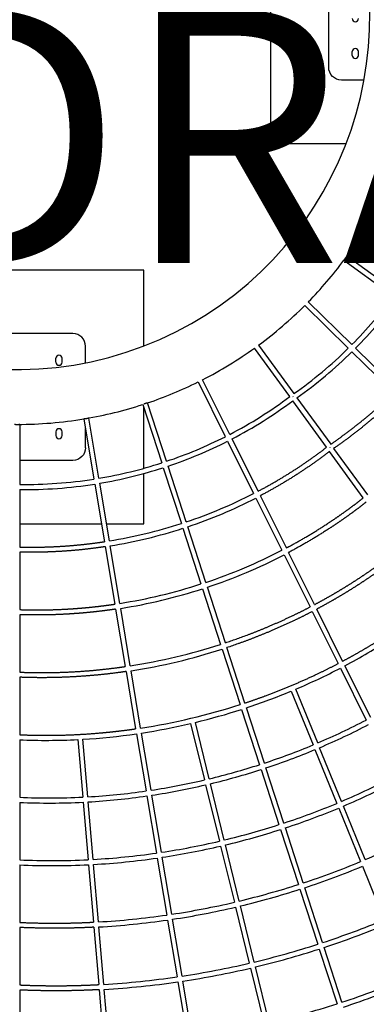
# Model space of a CAD drawing. Units: millimetres. Extents: x -9330 to 9330, y -9330 to 9330.
# Drawn here: x 10 to 1378, y -3896 to -12 of the extents above; entities that cross this region are included whole.
import ezdxf

# ---------------------------------------------------------------- set-up
doc = ezdxf.new("R2010")
doc.units = ezdxf.units.MM
doc.header["$MEASUREMENT"] = 0
doc.linetypes.add('PHANTOM', pattern=[2.5, 1.25, -0.25, 0.25, -0.25, 0.25, -0.25])
for name, color, linetype, true_color in [('2D$0', 7, 'Continuous', 0x000000), ('Default', 7, 'Continuous', 0x000000), ('Make2D$visible$lines', 7, 'Continuous', 0x000000)]:
    doc.layers.add(name, color=color, linetype=linetype, true_color=true_color)

msp = doc.modelspace()

# ---------------------------------------------------------------- linework, layer by layer
at = {"layer": '2D$0', "color": 6, "linetype": 'PHANTOM', "true_color": 0xff00ff}
msp.add_circle((0, 0), 9330, dxfattribs=at)
at = {"layer": 'Make2D$visible$lines'}
for p, q in [((1000, 500), (1000, -500)), ((1322.5, -152.5), (1322.5, -137.5)), ((1347.5, -152.5), (1347.5, -137.5)), ((1000, -500), (1298.9, -500)), ((1289.8, -960.7), (1485.6, -1102.8)), ((1497.4, -1086.6), (1301.5, -944.5)), ((500, -1000), (-500, -1000)), ((500, -1298.9), (500, -1000)), ((1321.5, -1293.5), (1149.4, -1124.7)), ((1135.4, -1138.9), (1135.4, -1138.9)), ((1135.4, -1138.9), (1307.3, -1307.6)), ((937.1, -1306.9), (937.2, -1306.9)), ((1076.4, -1498.6), (937.2, -1306.9)), ((953.3, -1295.1), (1092.6, -1486.8)), ((953.3, -1295.1), (953.3, -1295.1)), ((1500.3, -1469), (1335.8, -1307.5)), ((152.5, -1362.5), (152.5, -1347.5)), ((177.5, -1362.5), (177.5, -1347.5)), ((1321.6, -1321.6), (1486.1, -1483.1)), ((839.6, -1647.4), (732.3, -1431.8)), ((732.3, -1431.8), (732.3, -1431.8)), ((714.4, -1440.7), (821.8, -1656.5)), ((1221.5, -1698.3), (1088.2, -1514.8)), ((1088.8, -1498.6), (1089.1, -1499)), ((1104.4, -1503), (1237.7, -1686.6)), ((496.1, -1529.7), (570.7, -1759.9)), ((500, -1781.2), (500, -1541.8)), ((589.7, -1753.6), (515.1, -1523.5)), ((263.5, -1586.4), (303.2, -1823.9)), ((323, -1820.6), (283.3, -1583.1)), ((10, -1608.1), (10, -1608.2)), ((10, -1608.2), (10, -1845.1)), ((270, -1700), (270, -1624.9)), ((152.5, -1637.5), (152.5, -1652.5)), ((177.5, -1652.5), (177.5, -1637.5)), ((951.2, -1871.6), (848.5, -1665.3)), ((830.7, -1674.4), (933.5, -1880.9)), ((1233.9, -1698.3), (1234.2, -1698.7)), ((1249.5, -1702.8), (1382.8, -1886.3)), ((1366.6, -1898), (1233.3, -1714.5)), ((576.9, -1778.9), (648.3, -1999.1)), ((667.3, -1992.8), (595.9, -1772.7)), ((500, -2000), (500, -1801.9)), ((306.5, -1843.6), (344.5, -2070.8)), ((364.2, -2067.7), (326.2, -1840.4)), ((10, -1865.1), (10, -2092)), ((942.4, -1898.8), (1045, -2104.8)), ((1062.7, -2095.5), (960.2, -1889.5)), ((10, -2000), (332.6, -2000)), ((352.9, -2000), (500, -2000)), ((654.4, -2018.1), (725.7, -2237.7)), ((744.7, -2231.5), (673.4, -2011.8)), ((347.8, -2090.5), (385.6, -2317.3)), ((405.4, -2314.2), (367.5, -2087.4)), ((10, -2112), (10, -2338.8)), ((1053.9, -2122.7), (1156.3, -2328.4)), ((1174, -2319), (1071.6, -2113.4)), ((821.9, -2469.6), (750.8, -2250.5)), ((731.8, -2256.7), (802.9, -2475.8)), ((10, -2358.8), (10, -2585.6)), ((388.9, -2337), (426.7, -2563.4)), ((446.5, -2560.4), (408.7, -2334)), ((1165.2, -2346.3), (1267.3, -2551.5)), ((1285, -2542.2), (1182.9, -2337)), ((809, -2494.9), (879.9, -2713.5)), ((898.9, -2707.3), (828.1, -2488.7)), ((1395.9, -2765), (1294, -2560.1)), ((430, -2583.1), (467.8, -2809.1)), ((487.6, -2806.1), (449.8, -2580.1)), ((1276.3, -2569.4), (1378.3, -2774.3)), ((10, -2605.6), (10, -2832.4)), ((1081.8, -2660.4), (1168.2, -2872.7)), ((1186.6, -2864.9), (1100.2, -2652.6)), ((886.1, -2732.5), (956.8, -2950.6)), ((975.8, -2944.4), (905.1, -2726.3)), ((684.5, -2788.4), (739.1, -3010.9)), ((758.6, -3006.3), (703.9, -2783.8)), ((471.1, -2828.8), (508.8, -3054.3)), ((528.5, -3051.4), (490.9, -2825.8)), ((10, -2852.4), (10, -3079.2)), ((239.4, -2851.5), (258.8, -3078.6)), ((278.8, -3077.5), (259.3, -2850.4)), ((1175.7, -2891.2), (1261.9, -3103.1)), ((1280.3, -3095.3), (1194.1, -2883.5)), ((963, -2969.6), (1033.5, -3187.2)), ((1052.6, -3181), (982, -2963.4)), ((817.8, -3247.7), (763.3, -3025.7)), ((743.9, -3030.3), (798.4, -3252.3)), ((10, -3099.2), (10, -3326)), ((260.5, -3098.5), (279.9, -3325.4)), ((299.9, -3324.3), (280.5, -3097.4)), ((512, -3074.1), (549.7, -3299.2)), ((569.4, -3296.2), (531.8, -3071.1)), ((1269.4, -3121.6), (1355.5, -3332.9)), ((1373.9, -3325.2), (1287.9, -3113.8)), ((1039.7, -3206.2), (1110.1, -3423.2)), ((1129.1, -3417), (1058.7, -3200)), ((803.1, -3271.7), (857.5, -3493.2)), ((877, -3488.6), (822.6, -3267.1)), ((552.9, -3318.9), (590.5, -3543.6)), ((610.3, -3540.7), (572.7, -3316)), ((10, -3346), (10, -3572.7)), ((281.6, -3345.3), (301, -3571.9)), ((320.9, -3570.8), (301.6, -3344.2)), ((1363, -3351.5), (1448.8, -3562.4)), ((1116.3, -3442.3), (1186.5, -3658.8)), ((1205.5, -3652.6), (1135.3, -3436.1)), ((862.3, -3512.6), (916.5, -3733.6)), ((936, -3729), (881.7, -3508)), ((593.8, -3563.3), (631.2, -3787.6)), ((651, -3784.7), (613.6, -3560.4)), ((10, -3592.7), (10, -3819.5)), ((302.7, -3591.9), (322, -3818.2)), ((342, -3817.1), (322.6, -3590.8)), ((1192.6, -3677.8), (1262.7, -3893.9)), ((1281.7, -3887.7), (1211.7, -3671.6)), ((921.3, -3753), (975.4, -3973.5)), ((994.9, -3968.9), (940.8, -3748.4)), ((691.7, -4028.3), (654.3, -3804.4)), ((10, -3839.5), (10, -4066.2)), ((323.7, -3838.1), (343.1, -4064.2)), ((363, -4063.1), (343.7, -3837)), ((634.5, -3807.4), (671.9, -4031.2))]:
    msp.add_line(p, q, dxfattribs=at)
for points in [[(1369.2, -250), (1280, -250, -0.414214), (1230, -200), (1230, 200)], [(270, -1365.4), (270, -1300, 0.414214), (220, -1250), (-220, -1250, 0.414214), (-270, -1300)], [(270, -1700, -0.414214), (220, -1750), (10, -1750)]]:
    msp.add_lwpolyline(points, format="xyb", dxfattribs=at)
for centre, radius, start, end in [((0, 0), 1391.9, 18, 198), ((0, 0), 1391.9, 198, 18), ((1335, -7.5), 12.5, 179.9915, 359.9915), ((1335, -137.5), 12.5, 359.9915, 179.9915), ((1335, -152.5), 12.5, 179.9915, 359.9915), ((-0.1, 0), 1608.3, 324.0336, 351.8412), ((0.9, -0.7), 1607, 315.6205, 323.335), ((81.2, -60.6), 1748.8, 315.1715, 323.4224), ((81.2, -60.6), 1768.8, 315.1757, 323.4293), ((1, -1.1), 1606.7, 306.3531, 314.9172), ((-0.3, 0.4), 1608.6, 297.09, 305.6435), ((101.7, -81.5), 1719.5, 305.19, 314.519), ((165, -1347.5), 12.5, 359.9915, 179.9915), ((101.6, -81.5), 1739.6, 305.1994, 314.5306), ((165, -1362.5), 12.5, 179.9915, 359.9915), ((-0.6, 1.4), 1609.6, 288.6747, 296.3723), ((46.1, -121.9), 1719.5, 297.481, 306.81), ((46.1, -121.8), 1739.6, 297.4694, 306.8006), ((-0.3, 1.2), 1609.3, 279.6677, 287.9642), ((0, 0.4), 1608.6, 270.0858, 279.4303), ((283.2, -1583.1), 0.117, 14.9176, 65.4005), ((165, -1637.5), 12.5, 359.9915, 179.9915), ((165, -1652.5), 12.5, 179.9915, 359.9915), ((32.6, -96), 1748.8, 288.5776, 296.8285), ((32.6, -96), 1768.8, 288.5707, 296.8243), ((29.2, -86.6), 1758.8, 279.6132, 287.931), ((29.2, -86.6), 1778.8, 279.6118, 287.9314), ((31.2, -100.5), 1744.7, 269.3045, 278.9704), ((31.2, -100.5), 1764.7, 269.3124, 278.9761), ((59.5, -175.1), 1916.6, 288.4894, 297.1313), ((59.4, -175.1), 1936.7, 288.484, 297.1243), ((53.5, -158.4), 1934.4, 279.2434, 287.9072), ((53.5, -158.4), 1954.4, 279.2459, 287.9078), ((82.2, -241.9), 2097, 288.4161, 297.3305), ((82.2, -241.9), 2117, 288.4119, 297.3223), ((73.8, -218.3), 2122, 278.9894, 287.8888), ((73.8, -218.3), 2142, 278.9939, 287.8896), ((91.1, -269), 2318.8, 278.8165, 287.8757), ((154.8, -417.8), 2426.4, 298.0022, 302.9015), ((91.1, -269), 2338.8, 278.8222, 287.8765), ((127.3, -365.8), 2485.2, 293.0478, 297.5381), ((112.1, -330.2), 2523.9, 288.3123, 292.5937), ((105.5, -310.9), 2524.3, 278.7046, 287.8651), ((106.6, -314.8), 2540.2, 283.5994, 287.869), ((106.5, -315.9), 2539.2, 278.7068, 283.1576), ((143.5, -410.4), 2667, 293.0237, 297.5789), ((143.5, -410.3), 2687.1, 293.0172, 297.5705), ((111, -348.3), 2506.5, 273.3918, 278.2586), ((114.6, -418.7), 2435.9, 267.5381, 272.9349), ((127, -372.6), 2708.2, 288.2655, 292.609), ((127.1, -372.8), 2728, 288.2631, 292.6058), ((117, -343.3), 2739.2, 283.5464, 287.855), ((117, -343.3), 2759.2, 283.5483, 287.8558), ((118, -348.2), 2734.2, 278.6359, 283.1302), ((156.2, -445.2), 2878.7, 292.985, 297.5784), ((156.2, -445.1), 2898.8, 292.9792, 297.5706), ((123.8, -389), 2692.9, 273.2988, 278.2185), ((118, -348.1), 2754.2, 278.6421, 283.135), ((128, -475), 2606.8, 267.4045, 272.8745), ((128, -474.7), 2627.2, 267.4246, 272.8895), ((123.8, -388.9), 2713, 273.3106, 278.2277), ((134.6, -394.2), 2934.1, 288.2308, 292.594), ((134.6, -394.2), 2954.1, 288.2291, 292.591), ((126, -368.3), 2961.3, 283.51, 287.8457), ((126, -368.3), 2981.3, 283.5119, 287.8465), ((167.1, -473.3), 3096.8, 292.9362, 297.5524), ((127.2, -374.2), 2955.4, 278.6061, 283.1266), ((134, -421.8), 2907.3, 273.2715, 278.2207), ((127.2, -374.1), 2975.4, 278.612, 283.131), ((138.9, -522.3), 2806.6, 267.3678, 272.8795), ((133.9, -421.7), 2927.4, 273.2827, 278.2293), ((142.3, -414.8), 3160.3, 288.1947, 292.5735), ((138.9, -521.9), 2827, 267.3868, 272.8933), ((142.3, -414.7), 3180.3, 288.1932, 292.5708), ((132.4, -385), 3191.6, 283.4905, 287.8378), ((132.4, -385), 3211.6, 283.4924, 287.8386), ((133.7, -391.6), 3184.9, 278.6051, 283.1354), ((133.7, -391.6), 3204.9, 278.6106, 283.1395), ((141.5, -446.5), 3129.5, 273.2871, 278.2485), ((141.5, -446.3), 3149.7, 273.2973, 278.2563), ((147.4, -427.3), 3394.4, 288.162, 292.5435), ((147.4, -427.3), 3414.4, 288.1608, 292.5411), ((136.2, -393.4), 3430.2, 283.4842, 287.8302), ((136.2, -393.4), 3450.2, 283.486, 287.831), ((137.6, -400.5), 3422.9, 278.6273, 283.1543), ((137.6, -400.5), 3443, 278.6323, 283.158), ((146.4, -462.3), 3360.5, 273.3375, 278.2962), ((150, -431.7), 3636.6, 288.1321, 292.5057), ((146.3, -462.2), 3380.6, 273.3468, 278.3031), ((150, -431.7), 3656.6, 288.1312, 292.5037), ((137.3, -393.4), 3677, 283.4884, 287.8231)]:
    msp.add_arc(centre, radius, start, end, dxfattribs=at)
for points, weights, degree, knots in [([(1.4, 7500), (24.2, 7499.7), (46.9, 7499.2), (69.9, 7498.8), (92.8, 7498.2), (138.1, 7497.1), (183.4, 7495.4), (274.6, 7492.1), (365.6, 7486.6), (411.7, 7483.8), (457.7, 7480.5), (502.8, 7477.2), (547.8, 7473.5), (593.9, 7469.6), (640, 7465.2), (685, 7460.9), (729.9, 7456.1), (776, 7451.2), (821.9, 7445.7), (866.9, 7440.4), (911.8, 7434.5), (1002.7, 7422.7), (1093.4, 7408.8), (1139.2, 7401.7), (1184.9, 7394.1), (1229.7, 7386.7), (1274.5, 7378.7), (1320.1, 7370.7), (1365.6, 7362), (1410.4, 7353.5), (1455.1, 7344.5), (1500.4, 7335.4), (1545.7, 7325.7), (1590.4, 7316.2), (1634.9, 7306.2), (1680, 7296), (1725, 7285.3), (1769.5, 7274.7), (1814, 7263.6), (1903.8, 7241.2), (1993.1, 7216.6), (2081.4, 7192.3), (2169.1, 7166), (2257.3, 7139.6), (2344.8, 7111.1), (2432.5, 7082.5), (2519.5, 7051.9), (2606.4, 7021.3), (2692.6, 6988.6), (2778.8, 6956), (2864.2, 6921.3), (2906.7, 6904), (2948.9, 6886.3), (2991.6, 6868.3), (3034.1, 6849.8), (3118.7, 6813.1), (3202.2, 6774.3), (3243.7, 6755.1), (3284.8, 6735.3), (3326.8, 6715.2), (3368.5, 6694.6), (3409.3, 6674.4), (3450, 6653.7), (3491.4, 6632.6), (3532.6, 6610.9), (3614.2, 6568.1), (3694.6, 6523.2), (3734.4, 6501), (3773.9, 6478.3), (3814.2, 6455.1), (3854.3, 6431.4), (3893.5, 6408.2), (3932.4, 6384.6), (3972.1, 6360.4), (4011.6, 6335.6), (4050.2, 6311.4), (4088.5, 6286.7), (4127.6, 6261.5), (4166.4, 6235.7), (4204.5, 6210.4), (4242.3, 6184.6), (4280.5, 6158.5), (4318.4, 6131.9), (4356.1, 6105.4), (4393.4, 6078.5), (4430.8, 6051.5), (4467.7, 6024), (4504.9, 5996.4), (4541.7, 5968.3), (4578.1, 5940.5), (4614.1, 5912.2), (4686.6, 5855.4), (4757.5, 5796.6), (4793.4, 5767), (4828.8, 5736.8), (4863.6, 5707.3), (4897.9, 5677.4), (4933, 5646.8), (4967.7, 5615.7), (5001.6, 5585.3), (5035.1, 5554.6), (5069.5, 5523.1), (5103.4, 5491.1), (5136.5, 5459.9), (5169.3, 5428.3), (5235.6, 5364.3), (5300.3, 5298.7), (5332.9, 5265.6), (5365.1, 5232), (5396.8, 5199.1), (5428, 5165.9), (5459.8, 5132), (5491.1, 5097.7), (5522, 5064), (5552.4, 5029.9), (5583.3, 4995.4), (5613.8, 4960.4), (5643.9, 4925.9), (5673.6, 4891), (5703.6, 4855.8), (5733.1, 4820.1), (5762.5, 4784.8), (5791.3, 4749.2), (5849.6, 4677.3), (5906.2, 4604), (5962.2, 4531.3), (6016.6, 4457.4), (6071, 4383.3), (6123.8, 4307.9), (6176.6, 4232.3), (6227.7, 4155.5), (6253.2, 4117.3), (6278.1, 4078.7), (6303.3, 4040), (6328, 4000.9), (6377.1, 3923.2), (6424.5, 3844.3), (6448, 3805.1), (6471.1, 3765.6), (6494.4, 3725.7), (6517.3, 3685.5), (6539.9, 3645.8), (6562, 3606), (6584.4, 3565.4), (6606.4, 3524.7), (6650, 3443.9), (6691.6, 3362.1), (6712.3, 3321.7), (6732.4, 3281), (6753, 3239.5), (6773.1, 3197.7), (6792.7, 3156.9), (6811.9, 3115.9), (6831.5, 3073.9), (6850.6, 3031.7), (6869.2, 2990.5), (6887.4, 2949.1), (6906, 2906.7), (6924.2, 2864.1), (6941.8, 2822.6), (6959, 2780.8), (6976.6, 2738.1), (6993.8, 2695.1), (7010.5, 2653.2), (7026.7, 2611), (7043.2, 2568), (7059.3, 2524.9), (7075, 2482.4), (7090.3, 2439.7), (7105.7, 2396.7), (7120.7, 2353.5), (7135.5, 2310.5), (7149.8, 2267.3), (7164.1, 2224.2), (7177.9, 2180.9), (7191.8, 2137.4), (7205.2, 2093.8), (7218.4, 2050.6), (7231, 2007.3), (7243.9, 1963.4), (7256.2, 1919.4), (7268.3, 1876.1), (7279.9, 1832.7), (7291.7, 1788.5), (7302.9, 1744.1), (7313.9, 1700.7), (7324.4, 1657.2), (7335.1, 1612.7), (7345.3, 1568.1), (7355.2, 1524.5), (7364.6, 1480.8), (7383.6, 1392.3), (7400.4, 1303.4), (7408.9, 1258.5), (7416.8, 1213.5), (7424.6, 1169.5), (7431.8, 1125.3), (7439.1, 1080.3), (7445.9, 1035.1), (7452.6, 990.8), (7458.7, 946.3), (7464.9, 901.2), (7470.5, 855.9), (7476, 811.3), (7481, 766.7), (7491, 676.6), (7498.8, 586.4), (7502.6, 541), (7505.9, 495.5), (7509.2, 450.5), (7511.9, 405.4), (7514.6, 359.7), (7516.7, 313.9), (7518.8, 268.4), (7520.3, 222.9), (7523.3, 132.3), (7524, 41.6), (7524.6, -49.6), (7522.9, -140.9), (7521.1, -232.6), (7517, -324.2), (7514.9, -369.9), (7512.2, -415.6), (7509.5, -461.7), (7506.2, -507.7), (7499.5, -599.8), (7490.4, -691.7), (7485.9, -737.5), (7480.8, -783.3), (7475.6, -829.6), (7469.7, -875.9), (7464, -921.8), (7457.6, -967.6), (7451.1, -1014.1), (7444, -1060.4), (7429.8, -1153.1), (7413.2, -1245.2), (7404.9, -1291.1), (7396.1, -1336.9), (7387, -1383.6), (7377.3, -1430.2), (7367.8, -1476.1), (7357.6, -1521.9), (7347.2, -1568.7), (7336.2, -1615.3), (7325.4, -1661.3), (7314, -1707.1), (7302.3, -1753.9), (7290, -1800.6), (7265.4, -1893.6), (7238.4, -1985.9), (7225, -2032), (7210.9, -2077.9), (7196.6, -2124.6), (7181.6, -2171.2), (7167.1, -2216.4), (7152, -2261.5), (7136.7, -2307), (7120.9, -2352.3), (7106.5, -2393.7), (7091.5, -2434.8), (7076.6, -2476), (7061.2, -2517.1), (7045.7, -2558.5), (7029.7, -2599.7), (7013.7, -2640.7), (6997.3, -2681.5), (6980.7, -2722.9), (6963.6, -2764.1), (6946.7, -2805), (6929.3, -2845.6), (6894.1, -2927.8), (6857.1, -3009.1), (6838.4, -3050.2), (6819.2, -3091.2), (6800.3, -3131.6), (6780.9, -3171.8), (6761.2, -3212.8), (6741, -3253.5), (6721, -3293.7), (6700.6, -3333.7), (6659.4, -3414.6), (6616.4, -3494.5), (6594.7, -3534.8), (6572.6, -3574.9), (6550.7, -3614.6), (6528.3, -3654), (6505.6, -3694), (6482.5, -3733.7), (6459.6, -3773.1), (6436.2, -3812.2), (6412.5, -3852.1), (6388.2, -3891.6), (6364.2, -3930.9), (6339.7, -3970), (6291, -4047.4), (6240.7, -4123.8), (6215.1, -4162.5), (6189.1, -4201), (6163.2, -4239.3), (6136.9, -4277.3), (6110.6, -4315.3), (6083.9, -4353), (6057.2, -4390.6), (6030, -4427.9), (5920.8, -4578.2), (5804.7, -4723.3), (5775.8, -4759.3), (5746.5, -4795.1), (5717.1, -4831), (5687.2, -4866.6), (5657.2, -4902.3), (5626.8, -4937.7), (5596.1, -4973.3), (5565, -5008.6), (5534.2, -5043.4), (5503.1, -5077.9), (5471.7, -5112.7), (5439.8, -5147.1), (5408.2, -5181.2), (5376.2, -5214.9), (5343.9, -5248.9), (5311.2, -5282.6), (5278.8, -5315.9), (5245.9, -5348.8), (5212.8, -5382), (5179.1, -5414.8), (5145.9, -5447.4), (5112.2, -5479.5), (5078.1, -5511.9), (5043.7, -5543.9), (4975.1, -5607.5), (4904.9, -5669.3), (4869.9, -5700.1), (4834.6, -5730.4), (4798.9, -5761), (4762.8, -5791.1), (4727, -5821), (4690.8, -5850.4), (4654.3, -5880), (4617.4, -5909.1), (4580.8, -5938.1), (4543.7, -5966.5), (4506.5, -5995.1), (4468.8, -6023.1), (4431.3, -6051.1), (4393.3, -6078.6), (4355.4, -6106), (4317.1, -6132.9), (4278.6, -6159.9), (4239.8, -6186.4), (4201.3, -6212.7), (4162.3, -6238.5), (4123.1, -6264.4), (4083.6, -6289.8), (4044.4, -6315), (4004.8, -6339.7), (3964.9, -6364.6), (3924.7, -6389), (3884.8, -6413.1), (3844.7, -6436.7), (3764, -6484.1), (3682.1, -6529.3), (3641, -6552.1), (3599.5, -6574.3), (3558.5, -6596.3), (3517.3, -6617.7), (3475.6, -6639.4), (3433.6, -6660.6), (3392.1, -6681.5), (3350.3, -6701.9), (3266.3, -6742.9), (3181.4, -6781.8), (3138.7, -6801.4), (3095.9, -6820.4), (3053.4, -6839.2), (3010.7, -6857.5), (2967.7, -6875.9), (2924.5, -6893.8), (2881.6, -6911.6), (2838.4, -6928.9), (2665.6, -6998.1), (2489.7, -7059.1), (2402.2, -7089.4), (2313.9, -7117.7), (2225.6, -7146.1), (2136.7, -7172.3), (2092.7, -7185.3), (2048.6, -7197.8), (2004.3, -7210.4), (1959.9, -7222.4), (1915.3, -7234.5), (1870.6, -7246.1), (1825.7, -7257.7), (1780.6, -7268.8), (1736.2, -7279.8), (1691.7, -7290.2), (1646.9, -7300.7), (1601.9, -7310.7), (1557.4, -7320.6), (1512.8, -7330), (1467.9, -7339.5), (1422.9, -7348.5), (1333.5, -7366.3), (1243.7, -7382), (1199.3, -7389.8), (1154.8, -7397.1), (1109.8, -7404.5), (1064.7, -7411.4), (1020.4, -7418.2), (975.9, -7424.4), (931, -7430.8), (885.9, -7436.6), (796.8, -7448.1), (707.5, -7457.6), (663.4, -7462.3), (619.2, -7466.5), (574.5, -7470.7), (529.7, -7474.5), (485.7, -7478.1), (441.5, -7481.3), (397.1, -7484.5), (352.7, -7487.1), (308.7, -7489.8), (264.8, -7491.9), (220.7, -7494), (176.5, -7495.6), (132.7, -7497.2), (88.9, -7498.3), (45.7, -7499.4), (2.4, -7500)], [1, 0.999995713722, 1, 0.999995605525, 1, 0.999983067544, 1, 0.999932109369, 1, 0.999982743963, 1, 0.999983545679, 1, 0.999982851105, 1, 0.999983680082, 1, 0.999982939945, 1, 0.999983772139, 1, 0.999933461645, 1, 0.999983096345, 1, 0.999983742673, 1, 0.999983118658, 1, 0.999983667468, 1, 0.999983143836, 1, 0.999983561828, 1, 0.999983138561, 1, 0.999983414394, 1, 0.999931865061, 1, 0.999932732823, 1, 0.999931508176, 1, 0.999930390554, 1, 0.999929542374, 1, 0.999928451496, 1, 0.999982128282, 1, 0.999981548822, 1, 0.999925921363, 1, 0.99998153961, 1, 0.999980739554, 1, 0.999981161363, 1, 0.999980318216, 1, 0.999921015168, 1, 0.999980483462, 1, 0.999979263499, 1, 0.999979977968, 1, 0.999978827909, 1, 0.99997937989, 1, 0.99997834289, 1, 0.999978763356, 1, 0.999977953213, 1, 0.999977988735, 1, 0.999977841699, 1, 0.999977903816, 1, 0.999978577869, 1, 0.999915259228, 1, 0.999978667409, 1, 0.999979890971, 1, 0.999979171473, 1, 0.999980361012, 1, 0.999979667058, 1, 0.99998079432, 1, 0.999922467888, 1, 0.999980649432, 1, 0.999981469366, 1, 0.999981083647, 1, 0.999981781556, 1, 0.99998146964, 1, 0.999982075578, 1, 0.999981818607, 1, 0.99998234052, 1, 0.999928615505, 1, 0.999931001352, 1, 0.999931401276, 1, 0.999931704155, 1, 0.999983193796, 1, 0.999983084719, 1, 0.999932873246, 1, 0.999983554009, 1, 0.999983135224, 1, 0.999983602749, 1, 0.999983195566, 1, 0.999933440633, 1, 0.999983814182, 1, 0.99998300721, 1, 0.999983762206, 1, 0.999982971062, 1, 0.999983673926, 1, 0.999982905629, 1, 0.999983531262, 1, 0.999982810619, 1, 0.999983364601, 1, 0.999982689719, 1, 0.999983131781, 1, 0.999982604057, 1, 0.999982741443, 1, 0.999982516533, 1, 0.999982107231, 1, 0.999982353124, 1, 0.999981549179, 1, 0.999982103797, 1, 0.999981079504, 1, 0.99998178687, 1, 0.999980658609, 1, 0.999981455008, 1, 0.999922483966, 1, 0.999980076434, 1, 0.999980593383, 1, 0.999979727809, 1, 0.999980264829, 1, 0.999979383109, 1, 0.999979948253, 1, 0.999917208817, 1, 0.999978996281, 1, 0.999979174061, 1, 0.999978528764, 1, 0.999978687845, 1, 0.999915084646, 1, 0.999913581098, 1, 0.999912614478, 1, 0.999978204311, 1, 0.999977948998, 1, 0.999911629472, 1, 0.999978176781, 1, 0.999977579545, 1, 0.999978201667, 1, 0.999977534148, 1, 0.999911430852, 1, 0.999978251054, 1, 0.999977561796, 1, 0.99997835251, 1, 0.999977615793, 1, 0.999978488662, 1, 0.999977718815, 1, 0.999913189432, 1, 0.999978681084, 1, 0.999978278518, 1, 0.999979704873, 1, 0.999979592115, 1, 0.999983394311, 1, 0.999983591362, 1, 0.999983664246, 1, 0.999984007567, 1, 0.999983868858, 1, 0.999984345525, 1, 0.999937241216, 1, 0.999984221494, 1, 0.999984668575, 1, 0.999984344495, 1, 0.9999847389, 1, 0.999938372249, 1, 0.99998436181, 1, 0.999984752357, 1, 0.99998431184, 1, 0.999984624298, 1, 0.999984001622, 1, 0.999984245238, 1, 0.999937423524, 1, 0.999983848843, 1, 0.999983832284, 1, 0.999983746082, 1, 0.999983722946, 1, 0.999729247783, 1, 0.999982849529, 1, 0.999982435096, 1, 0.999982034308, 1, 0.999981559592, 1, 0.999981730425, 1, 0.999981083719, 1, 0.999981209843, 1, 0.999980417556, 1, 0.999980623686, 1, 0.999979701303, 1, 0.999979910827, 1, 0.999978975049, 1, 0.999914755489, 1, 0.999978298726, 1, 0.999977396419, 1, 0.999977407767, 1, 0.999976526496, 1, 0.99997642566, 1, 0.999975633157, 1, 0.999975398334, 1, 0.999975440976, 1, 0.999975877003, 1, 0.999976541878, 1, 0.999976708598, 1, 0.999977520925, 1, 0.999977522371, 1, 0.999978384126, 1, 0.999914987349, 1, 0.999979079843, 1, 0.999979879372, 1, 0.999979786479, 1, 0.999980532485, 1, 0.999923027934, 1, 0.999981105619, 1, 0.999981637933, 1, 0.99998160302, 1, 0.999982107639, 1, 0.999719571159, 1, 0.999932580221, 1, 0.999933263266, 1, 0.999983818001, 1, 0.999983760149, 1, 0.99998369954, 1, 0.999983582108, 1, 0.999984079545, 1, 0.999983837314, 1, 0.999984187854, 1, 0.999983884491, 1, 0.999936189849, 1, 0.999984281492, 1, 0.999983807939, 1, 0.999984222071, 1, 0.99998369329, 1, 0.999935258911, 1, 0.999983907459, 1, 0.999983323698, 1, 0.999983618165, 1, 0.999983067644, 1, 0.999983256349, 1, 0.999982794132, 1, 0.999982734707, 1, 0.999982856931, 1], 2, [0, 0, 0, 45.483418, 45.483418, 91.387923, 91.387923, 182.049119, 182.049119, 364.421183, 364.421183, 456.748345, 456.748345, 547.082446, 547.082446, 639.666379, 639.666379, 730.055852, 730.055852, 822.657492, 822.657492, 913.21264, 913.21264, 1096.629798, 1096.629798, 1189.280072, 1189.280072, 1280.245233, 1280.245233, 1372.820352, 1372.820352, 1463.999114, 1463.999114, 1556.576196, 1556.576196, 1647.893604, 1647.893604, 1740.358539, 1740.358539, 1831.940289, 1831.940289, 2017.117081, 2017.117081, 2200.273322, 2200.273322, 2384.367279, 2384.367279, 2568.831036, 2568.831036, 2753.151382, 2753.151382, 2937.506321, 2937.506321, 3029.126089, 3029.126089, 3121.834406, 3121.834406, 3306.131739, 3306.131739, 3397.452746, 3397.452746, 3490.479591, 3490.479591, 3581.630338, 3581.630338, 3674.737738, 3674.737738, 3858.952134, 3858.952134, 3950.007063, 3950.007063, 4043.173153, 4043.173153, 4134.178677, 4134.178677, 4227.296265, 4227.296265, 4318.507435, 4318.507435, 4411.556625, 4411.556625, 4503.086719, 4503.086719, 4595.656561, 4595.656561, 4687.774673, 4687.774673, 4779.854609, 4779.854609, 4872.435795, 4872.435795, 4964.09126, 4964.09126, 5148.27411, 5148.27411, 5241.352298, 5241.352298, 5332.454729, 5332.454729, 5425.626243, 5425.626243, 5516.620146, 5516.620146, 5609.789663, 5609.789663, 5700.862795, 5700.862795, 5885.13866, 5885.13866, 5978.130406, 5978.130406, 6069.40628, 6069.40628, 6162.283515, 6162.283515, 6253.692842, 6253.692842, 6346.447168, 6346.447168, 6438.039224, 6438.039224, 6530.619964, 6530.619964, 6622.384136, 6622.384136, 6807.548599, 6807.548599, 6991.022583, 6991.022583, 7175.008304, 7175.008304, 7359.498882, 7359.498882, 7451.306117, 7451.306117, 7543.70674, 7543.70674, 7727.67985, 7727.67985, 7819.110941, 7819.110941, 7911.668024, 7911.668024, 8002.856638, 8002.856638, 8095.49776, 8095.49776, 8279.044563, 8279.044563, 8369.850323, 8369.850323, 8462.491589, 8462.491589, 8553.073991, 8553.073991, 8645.751465, 8645.751465, 8736.154479, 8736.154479, 8828.742941, 8828.742941, 8919.075279, 8919.075279, 9011.530652, 9011.530652, 9101.86402, 9101.86402, 9193.925297, 9193.925297, 9284.565748, 9284.565748, 9376.019529, 9376.019529, 9467.025303, 9467.025303, 9557.860038, 9557.860038, 9649.129853, 9649.129853, 9739.415154, 9739.415154, 9830.85359, 9830.85359, 9920.668747, 9920.668747, 10012.214015, 10012.214015, 10101.791627, 10101.791627, 10193.274898, 10193.274898, 10282.745252, 10282.745252, 10463.635149, 10463.635149, 10555.032809, 10555.032809, 10644.518361, 10644.518361, 10735.806719, 10735.806719, 10825.49616, 10825.49616, 10916.670056, 10916.670056, 11006.561513, 11006.561513, 11187.718054, 11187.718054, 11278.863246, 11278.863246, 11369.196075, 11369.196075, 11460.800554, 11460.800554, 11551.915266, 11551.915266, 11733.195432, 11733.195432, 11915.722849, 11915.722849, 12099.108385, 12099.108385, 12190.712326, 12190.712326, 12282.971039, 12282.971039, 12467.592144, 12467.592144, 12559.740366, 12559.740366, 12653.02296, 12653.02296, 12745.487117, 12745.487117, 12839.337644, 12839.337644, 13026.696059, 13026.696059, 13119.94176, 13119.94176, 13215.138841, 13215.138841, 13308.904636, 13308.904636, 13404.75425, 13404.75425, 13499.18349, 13499.18349, 13595.687037, 13595.687037, 13788.038032, 13788.038032, 13884.112369, 13884.112369, 13981.837987, 13981.837987, 14076.920389, 14076.920389, 14172.911411, 14172.911411, 14260.481198, 14260.481198, 14348.111805, 14348.111805, 14436.563619, 14436.563619, 14524.588491, 14524.588491, 14613.794912, 14613.794912, 14702.228314, 14702.228314, 14880.892704, 14880.892704, 14971.295415, 14971.295415, 15060.61852, 15060.61852, 15151.539126, 15151.539126, 15241.279314, 15241.279314, 15422.820924, 15422.820924, 15514.366341, 15514.366341, 15605.055551, 15605.055551, 15696.95175, 15696.95175, 15788.121356, 15788.121356, 15880.866889, 15880.866889, 15973.075789, 15973.075789, 16156.0003, 16156.0003, 16248.80868, 16248.80868, 16341.322966, 16341.322966, 16433.680861, 16433.680861, 16525.982817, 16525.982817, 16897.477149, 16897.477149, 16989.886453, 16989.886453, 17082.806224, 17082.806224, 17176.146906, 17176.146906, 17270.19394, 17270.19394, 17363.128584, 17363.128584, 17456.846006, 17456.846006, 17549.88525, 17549.88525, 17643.680427, 17643.680427, 17736.636555, 17736.636555, 17830.599163, 17830.599163, 17923.668352, 17923.668352, 18017.688556, 18017.688556, 18204.788472, 18204.788472, 18297.887298, 18297.887298, 18391.935529, 18391.935529, 18485.166408, 18485.166408, 18579.163972, 18579.163972, 18672.59667, 18672.59667, 18766.436536, 18766.436536, 18860.1614, 18860.1614, 18953.78307, 18953.78307, 19047.720011, 19047.720011, 19141.121661, 19141.121661, 19235.129849, 19235.129849, 19328.328381, 19328.328381, 19422.443606, 19422.443606, 19515.539685, 19515.539685, 19702.676841, 19702.676841, 19796.735396, 19796.735396, 19889.736495, 19889.736495, 19983.760065, 19983.760065, 20076.73924, 20076.73924, 20263.623434, 20263.623434, 20357.388846, 20357.388846, 20450.279467, 20450.279467, 20543.828084, 20543.828084, 20636.808828, 20636.808828, 21009.040068, 21009.040068, 21194.397821, 21194.397821, 21379.804538, 21379.804538, 21471.549011, 21471.549011, 21563.608367, 21563.608367, 21655.99696, 21655.99696, 21748.784467, 21748.784467, 21840.247889, 21840.247889, 21932.359119, 21932.359119, 22023.47914, 22023.47914, 22115.32512, 22115.32512, 22297.57516, 22297.57516, 22387.821459, 22387.821459, 22479.000912, 22479.000912, 22568.723405, 22568.723405, 22659.583129, 22659.583129, 22839.228257, 22839.228257, 22928.005405, 22928.005405, 23017.783404, 23017.783404, 23106.247661, 23106.247661, 23195.326235, 23195.326235, 23283.321841, 23283.321841, 23371.640671, 23371.640671, 23459.331051, 23459.331051, 23545.845093, 23545.845093, 23545.845093]), ([(1301.5, -944.5), (1301.3, -944.3), (1295.4, -952.4), (1289.5, -960.5), (1289.8, -960.7)], [1, 0.707106781187, 1, 0.707106781187, 1], 2, [-31.415927, -31.415927, -31.415927, -15.707963, -15.707963, 0, 0, 0]), ([(1237.7, -1686.6), (1280.2, -1657.5), (1321.4, -1626.7), (1361.3, -1594.2), (1404.1, -1559.4), (1445.3, -1522.7), (1484.8, -1484.3), (1485.2, -1483.9), (1485.7, -1483.5), (1486.1, -1483.1)], [1, 0.999417968208, 0.999417968208, 1, 0.999354155178, 0.999354155178, 1, 1, 1, 1], 3, [0, 0, 0, 0, 154.347657, 154.347657, 154.347657, 319.734151, 319.734151, 319.734151, 321.502985, 321.502985, 321.502985, 321.502985]), ([(1500.4, -1497.1), (1499.8, -1497.6), (1499.3, -1498.1), (1498.8, -1498.6), (1458.8, -1537.5), (1417.2, -1574.5), (1374, -1609.7), (1333.8, -1642.5), (1292.3, -1673.5), (1249.5, -1702.8)], [1, 1, 1, 1, 0.99935410538, 0.99935410538, 1, 0.999422261397, 0.999422261397, 1], 3, [1009.475563, 1009.475563, 1009.475563, 1009.475563, 1011.71735, 1011.71735, 1011.71735, 1178.86499, 1178.86499, 1178.86499, 1334.312689, 1334.312689, 1334.312689, 1334.312689]), ([(515.1, -1523.5), (515, -1523.2), (505.5, -1526.3), (502.7, -1527.2), (500, -1528.1)], [1, 0.707106781187, 1, 0.99994023666, 1], 2, [0, 0, 0, 15.707963, 15.707963, 21.493659, 21.493659, 21.493659]), ([(283.3, -1583.1), (283.4, -1583.9), (273.6, -1585.6), (263.7, -1587.2), (263.5, -1586.4)], [1, 0.707106781187, 1, 0.707106781187, 1], 2, [0, 0, 0, 15.707963, 15.707963, 31.415927, 31.415927, 31.415927]), ([(10, -1608.2), (10, -1609.5), (0, -1609.5), (-10, -1609.5), (-10, -1608.2)], [1, 0.707106781187, 1, 0.707106781187, 1], 2, [-62.831853, -62.831853, -62.831853, -47.12389, -47.12389, -31.415927, -31.415927, -31.415927]), ([(951.2, -1871.6), (951.8, -1871.4), (952.3, -1871.1), (952.8, -1870.8), (1001.6, -1845.1), (1049.2, -1817.3), (1095.5, -1787.4), (1138.8, -1759.4), (1180.8, -1729.8), (1221.5, -1698.3)], [1, 1, 1, 1, 0.999354155178, 0.999354155178, 1, 0.999417968208, 0.999417968208, 1], 3, [999.762216, 999.762216, 999.762216, 999.762216, 1001.53105, 1001.53105, 1001.53105, 1166.917544, 1166.917544, 1166.917544, 1321.265201, 1321.265201, 1321.265201, 1321.265201]), ([(1233.3, -1714.5), (1192.3, -1746.1), (1149.9, -1776), (1106.4, -1804.2), (1059.5, -1834.4), (1011.4, -1862.5), (962.1, -1888.5), (961.5, -1888.9), (960.8, -1889.2), (960.2, -1889.5)], [1, 0.999422261397, 0.999422261397, 1, 0.99935410538, 0.99935410538, 1, 1, 1, 1], 3, [0, 0, 0, 0, 155.447699, 155.447699, 155.447699, 322.595339, 322.595339, 322.595339, 324.837126, 324.837126, 324.837126, 324.837126]), ([(1062.7, -2095.5), (1063.6, -2095), (1064.6, -2094.5), (1065.5, -2094), (1120.1, -2065), (1173.3, -2033.6), (1225, -1999.7), (1250.7, -1983), (1275.9, -1965.6), (1300.7, -1947.7), (1323, -1931.6), (1345, -1915.1), (1366.6, -1898)], [1, 1, 1, 1, 0.999313880161, 0.999313880161, 1, 0.99982584945, 0.99982584945, 1, 0.999855829465, 0.999855829465, 1], 3, [1127.779983, 1127.779983, 1127.779983, 1127.779983, 1131.000798, 1131.000798, 1131.000798, 1316.40886, 1316.40886, 1316.40886, 1408.236864, 1408.236864, 1408.236864, 1490.804733, 1490.804733, 1490.804733, 1490.804733]), ([(1378.4, -1914.2), (1356.8, -1931.3), (1334.8, -1947.8), (1312.4, -1963.9), (1287.3, -1982), (1261.9, -1999.5), (1236, -2016.5), (1183.7, -2050.6), (1130, -2082.4), (1074.9, -2111.7), (1073.8, -2112.3), (1072.7, -2112.9), (1071.6, -2113.4)], [1, 0.999858485089, 0.999858485089, 1, 0.999825850524, 0.999825850524, 1, 0.999313795337, 0.999313795337, 1, 1, 1, 1], 3, [0, 0, 0, 0, 82.632644, 82.632644, 82.632644, 175.375361, 175.375361, 175.375361, 362.598955, 362.598955, 362.598955, 366.363608, 366.363608, 366.363608, 366.363608]), ([(10, -2092), (45.4, -2092.8), (80.9, -2092.4), (121.1, -2091.9), (161.4, -2089.7), (202.2, -2087.4), (243, -2083.4), (283.6, -2079.5), (324, -2073.8), (334.2, -2072.3), (344.5, -2070.8)], [1, 0.999822478976, 1, 0.999774872479, 1, 0.999770459858, 1, 0.999774955811, 1, 0.999985574589, 1], 2, [0, 0, 0, 70.892704, 70.892704, 151.412232, 151.412232, 233.292122, 233.292122, 314.854579, 314.854579, 335.56274, 335.56274, 335.56274]), ([(347.8, -2090.5), (337.3, -2092.1), (326.8, -2093.6), (286, -2099.3), (244.9, -2103.4), (203.8, -2107.4), (162.5, -2109.7), (121.8, -2111.9), (81.1, -2112.4), (45.6, -2112.8), (10, -2112)], [1, 0.999985171713, 1, 0.999774955945, 1, 0.9997704529, 1, 0.999774871122, 1, 0.999824985169, 1], 2, [0, 0, 0, 21.214934, 21.214934, 103.626267, 103.626267, 186.36319, 186.36319, 267.73175, 267.73175, 338.872914, 338.872914, 338.872914]), ([(1174, -2319), (1175.3, -2318.3), (1176.7, -2317.6), (1178, -2316.9), (1208, -2300.8), (1237.7, -2284.1), (1267, -2266.7), (1296.6, -2249.1), (1325.7, -2230.9), (1354.5, -2211.9), (1382.8, -2193.2), (1410.6, -2173.9), (1438, -2153.9), (1463, -2135.7), (1487.6, -2117), (1511.7, -2097.7)], [1, 1, 1, 1, 0.999825296858, 0.999825296858, 1, 0.999817096006, 0.999817096006, 1, 0.999817628329, 0.999817628329, 1, 0.99984423942, 0.99984423942, 1], 3, [1258.156879, 1258.156879, 1258.156879, 1258.156879, 1262.875805, 1262.875805, 1262.875805, 1365.054212, 1365.054212, 1365.054212, 1468.282868, 1468.282868, 1468.282868, 1569.988937, 1569.988937, 1569.988937, 1662.69066, 1662.69066, 1662.69066, 1662.69066]), ([(1523.5, -2113.9), (1499.3, -2133.2), (1474.8, -2151.9), (1449.8, -2170.1), (1422.2, -2190.3), (1394, -2209.8), (1365.5, -2228.6), (1336.5, -2247.7), (1307.1, -2266.2), (1277.2, -2283.9), (1247.7, -2301.5), (1217.7, -2318.3), (1187.4, -2334.5), (1185.9, -2335.3), (1184.4, -2336.1), (1182.9, -2337)], [1, 0.999847241706, 0.999847241706, 1, 0.999817625154, 0.999817625154, 1, 0.999817088096, 0.999817088096, 1, 0.999825290152, 0.999825290152, 1, 1, 1, 1], 3, [0, 0, 0, 0, 92.667598, 92.667598, 92.667598, 195.309688, 195.309688, 195.309688, 299.475404, 299.475404, 299.475404, 402.569656, 402.569656, 402.569656, 407.877551, 407.877551, 407.877551, 407.877551]), ([(10, -2338.8), (50.1, -2340.2), (90.2, -2340), (135.1, -2339.7), (179.9, -2337.5), (202.8, -2336.4), (225.7, -2334.8), (248.5, -2333.2), (271.3, -2331.1), (293.9, -2329), (316.6, -2326.4), (339.1, -2323.8), (361.6, -2320.7), (373.6, -2319.1), (385.6, -2317.3)], [1, 0.999806903828, 1, 0.999764200063, 1, 0.999939290721, 1, 0.999940292833, 1, 0.999941043209, 1, 0.999941982293, 1, 0.9999834946, 1], 2, [0, 0, 0, 80.25972, 80.25972, 169.989795, 169.989795, 215.843622, 215.843622, 261.550203, 261.550203, 307.097581, 307.097581, 352.482133, 352.482133, 376.767737, 376.767737, 376.767737]), ([(821.9, -2469.6), (908.1, -2441), (991.9, -2405.6), (1039.2, -2385.7), (1085.6, -2363.6), (1121.2, -2346.6), (1156.3, -2328.4)], [1, 0.999219228251, 1, 0.999746349857, 1, 0.999847003481, 1], 2, [0, 0, 0, 181.662675, 181.662675, 284.378083, 284.378083, 363.366574, 363.366574, 363.366574]), ([(1285, -2542.2), (1286.8, -2541.3), (1288.6, -2540.3), (1290.3, -2539.4), (1323.2, -2521.8), (1355.7, -2503.4), (1387.8, -2484.3), (1420.3, -2464.9), (1452.3, -2444.8), (1483.8, -2423.9), (1514.8, -2403.3), (1545.3, -2382), (1575.3, -2360), (1602.9, -2339.8), (1630.1, -2318.9), (1656.8, -2297.4)], [1, 1, 1, 1, 0.999821318705, 0.999821318705, 1, 0.999811312991, 0.999811312991, 1, 0.999811908382, 0.999811908382, 1, 0.99983518754, 0.99983518754, 1], 3, [1389.886574, 1389.886574, 1389.886574, 1389.886574, 1396.129959, 1396.129959, 1396.129959, 1508.084107, 1508.084107, 1508.084107, 1621.517652, 1621.517652, 1621.517652, 1733.085026, 1733.085026, 1733.085026, 1835.906311, 1835.906311, 1835.906311, 1835.906311]), ([(388.9, -2337), (376.6, -2338.8), (364.3, -2340.5), (341.6, -2343.6), (318.8, -2346.2), (296, -2348.9), (273.1, -2351), (250.1, -2353.1), (227.1, -2354.7), (204, -2356.4), (180.9, -2357.5), (135.7, -2359.7), (90.4, -2360), (50.2, -2360.2), (10, -2358.8)], [1, 0.999983007259, 1, 0.999941983242, 1, 0.99994103988, 1, 0.999940293392, 1, 0.999939289602, 1, 0.999764196218, 1, 0.999810160206, 1], 2, [0, 0, 0, 24.879013, 24.879013, 70.694659, 70.694659, 116.6761, 116.6761, 162.819944, 162.819944, 209.114409, 209.114409, 299.713536, 299.713536, 380.077776, 380.077776, 380.077776]), ([(1165.2, -2346.3), (1130, -2364.6), (1094.2, -2381.6), (1047.4, -2403.9), (999.6, -2424.1), (915.1, -2459.8), (828.1, -2488.7)], [1, 0.999848356823, 1, 0.999746351409, 1, 0.999217953084, 1], 2, [0, 0, 0, 79.332683, 79.332683, 182.949573, 182.949573, 366.3324, 366.3324, 366.3324]), ([(10, -2585.6), (54.8, -2587.4), (99.6, -2587.4), (149.1, -2587.3), (198.5, -2585.1), (249.1, -2582.9), (299.5, -2578.4), (349.4, -2573.9), (399.1, -2567.2), (413, -2565.4), (426.7, -2563.4)], [1, 0.999794987674, 1, 0.999757096595, 1, 0.999751425339, 1, 0.999760956435, 1, 0.999981694665, 1], 2, [0, 0, 0, 89.607648, 89.607648, 188.534882, 188.534882, 289.802123, 289.802123, 390.058607, 390.058607, 417.932349, 417.932349, 417.932349]), ([(898.9, -2707.3), (940.1, -2693.6), (980.9, -2678.6), (1034, -2658.9), (1086.2, -2636.8), (1138.1, -2614.9), (1188.9, -2590.7), (1228.5, -2571.8), (1267.3, -2551.5)], [1, 0.999850760132, 1, 0.999742175355, 1, 0.999741646169, 1, 0.999839978279, 1], 2, [0, 0, 0, 86.80053, 86.80053, 200.144852, 200.144852, 312.678021, 312.678021, 400.393802, 400.393802, 400.393802]), ([(430, -2583.1), (415.9, -2585.2), (401.8, -2587.1), (351.7, -2593.8), (301.3, -2598.3), (250.4, -2602.8), (199.4, -2605.1), (149.5, -2607.3), (99.6, -2607.4), (54.8, -2607.4), (10, -2605.6)], [1, 0.999981160725, 1, 0.999760945787, 1, 0.999751413274, 1, 0.999757092312, 1, 0.999798628366, 1], 2, [0, 0, 0, 28.52388, 28.52388, 129.655124, 129.655124, 231.814379, 231.814379, 331.62374, 331.62374, 421.242245, 421.242245, 421.242245]), ([(10, -2832.4), (59.4, -2834.6), (108.9, -2834.7), (163, -2834.8), (217, -2832.5), (272.4, -2830.2), (327.7, -2825.3), (355.1, -2822.9), (382.4, -2819.9), (409.5, -2816.9), (436.6, -2813.4), (452.2, -2811.3), (467.8, -2809.1)], [1, 0.999786117531, 1, 0.999752778067, 1, 0.999746498184, 1, 0.999938851382, 1, 0.999940252688, 1, 0.999980262057, 1], 2, [0, 0, 0, 98.935972, 98.935972, 207.0482, 207.0482, 318.030396, 318.030396, 372.987563, 372.987563, 427.580787, 427.580787, 459.049296, 459.049296, 459.049296]), ([(10, -3572.7), (72.8, -3575.6), (135.6, -3575.8), (169.9, -3575.9), (204.2, -3575.3), (238.3, -3574.6), (272.3, -3573.2), (286.7, -3572.6), (301, -3571.9)], [1, 0.999777171413, 1, 0.99993560247, 1, 0.99993775525, 1, 0.999989125259, 1], 2, [0, 0, 0, 125.694056, 125.694056, 194.262569, 194.262569, 262.425294, 262.425294, 291.077603, 291.077603, 291.077603]), ([(302.7, -3591.9), (287.9, -3592.6), (273.2, -3593.2), (238.9, -3594.6), (204.6, -3595.3), (170.1, -3595.9), (135.6, -3595.8), (72.8, -3595.6), (10, -3592.7)], [1, 0.999988597751, 1, 0.999937755323, 1, 0.999935600756, 1, 0.999780445919, 1], 2, [0, 0, 0, 29.531384, 29.531384, 98.140658, 98.140658, 167.162898, 167.162898, 292.783254, 292.783254, 292.783254]), ([(10, -3819.5), (41.3, -3820.9), (72.6, -3821.6), (108.7, -3822.5), (144.8, -3822.6), (181.4, -3822.7), (218, -3822), (254.4, -3821.2), (290.7, -3819.7), (306.4, -3819), (322, -3818.2)], [1, 0.999951078907, 1, 0.999936477121, 1, 0.999936119818, 1, 0.999938272772, 1, 0.999988718615, 1], 2, [0, 0, 0, 62.610333, 62.610333, 134.820682, 134.820682, 208.065688, 208.065688, 280.833414, 280.833414, 312.147042, 312.147042, 312.147042]), ([(323.7, -3838.1), (307.7, -3839), (291.6, -3839.7), (255, -3841.2), (218.4, -3842), (181.6, -3842.7), (144.7, -3842.6), (108.4, -3842.5), (72.1, -3841.6), (41, -3840.9), (10, -3839.5)], [1, 0.999988237433, 1, 0.999938272015, 1, 0.999936119412, 1, 0.999936477418, 1, 0.999952466448, 1], 2, [0, 0, 0, 32.169944, 32.169944, 105.382211, 105.382211, 179.079441, 179.079441, 251.740866, 251.740866, 313.852714, 313.852714, 313.852714])]:
    msp.add_rational_spline(points, weights, degree=degree, knots=knots, dxfattribs=at)

# ---------------------------------------------------------------- texts
at = {"layer": 'Default', "insert": (-521, -972), "char_height": 1000, "width": 5475.904, "attachment_point": 7, "line_spacing_factor": 0.963855}
msp.add_mtext('\\fArial;DRAFT', dxfattribs=at)

doc.saveas('drawing.dxf')
